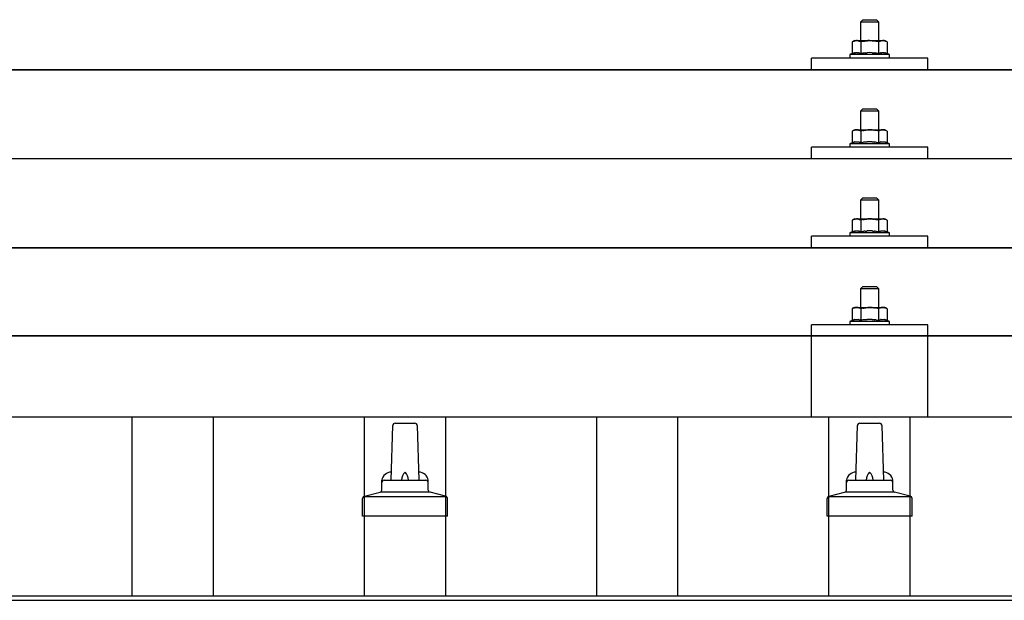
# Model space of a CAD drawing. Units: millimetres. Extents: x 0 to 25230, y 0 to 17820.
# Drawn here: x 2289 to 2713, y 8152 to 8402 of the extents above; entities that cross this region are included whole.
import ezdxf

# ---------------------------------------------------------------- set-up
doc = ezdxf.new("R2010")
doc.units = ezdxf.units.MM
doc.layers.add('YKK_13', color=4, linetype='Continuous', lineweight=30)
doc.layers.add('YKK_A1', color=4, linetype='Continuous', lineweight=30)

msp = doc.modelspace()

# ---------------------------------------------------------------- linework, layer by layer
at = {"layer": 'YKK_13'}
for p, q in [((2651.58, 8401.86), (2650.58, 8400.86)), ((2658.58, 8400.86), (2650.58, 8400.86)), ((2650.58, 8400.86), (2650.58, 8392.86)), ((2651.58, 8401.86), (2657.58, 8401.86)), ((2657.58, 8401.86), (2658.58, 8400.86)), ((2658.58, 8392.86), (2658.58, 8400.86)), ((2648.08, 8392.86), (2647.08, 8392.28)), ((2647.69, 8392.6), (2647.08, 8392.28)), ((2647.08, 8392.28), (2647.08, 8387.27)), ((2647.69, 8392.6), (2647.75, 8392.63)), ((2647.75, 8392.63), (2647.81, 8392.66)), ((2647.81, 8392.66), (2647.87, 8392.69)), ((2647.87, 8392.69), (2647.94, 8392.71)), ((2647.94, 8392.71), (2648, 8392.73)), ((2648, 8392.73), (2648.06, 8392.75)), ((2648.06, 8392.75), (2648.12, 8392.77)), ((2648.08, 8392.86), (2661.08, 8392.86)), ((2648.12, 8392.77), (2648.19, 8392.78)), ((2648.19, 8392.78), (2648.25, 8392.79)), ((2648.25, 8392.79), (2648.31, 8392.8)), ((2648.95, 8392.86), (2648.31, 8392.8)), ((2649.2, 8392.85), (2649.02, 8392.86)), ((2649.28, 8392.85), (2649.2, 8392.85)), ((2649.37, 8392.84), (2649.28, 8392.85)), ((2649.47, 8392.82), (2649.37, 8392.84)), ((2649.65, 8392.79), (2649.47, 8392.82)), ((2649.65, 8392.79), (2649.71, 8392.77)), ((2649.71, 8392.77), (2649.78, 8392.76)), ((2649.78, 8392.76), (2649.84, 8392.74)), ((2649.84, 8392.74), (2649.9, 8392.72)), ((2649.9, 8392.72), (2649.96, 8392.7)), ((2649.96, 8392.7), (2650.02, 8392.68)), ((2650.02, 8392.68), (2650.08, 8392.66)), ((2650.08, 8392.66), (2650.14, 8392.63)), ((2650.14, 8392.63), (2650.2, 8392.6)), ((2650.83, 8392.28), (2650.2, 8392.6)), ((2651.86, 8392.55), (2650.83, 8392.28)), ((2650.83, 8392.28), (2650.83, 8387.27)), ((2651.86, 8392.55), (2651.96, 8392.57)), ((2651.96, 8392.57), (2652.06, 8392.6)), ((2652.06, 8392.6), (2652.17, 8392.62)), ((2652.17, 8392.62), (2652.28, 8392.64)), ((2652.28, 8392.64), (2652.39, 8392.66)), ((2652.39, 8392.66), (2652.5, 8392.68)), ((2652.5, 8392.68), (2652.62, 8392.7)), ((2652.62, 8392.7), (2652.74, 8392.72)), ((2652.74, 8392.72), (2652.87, 8392.74)), ((2653.11, 8392.77), (2652.87, 8392.74)), ((2653.11, 8392.77), (2653.22, 8392.79)), ((2653.22, 8392.79), (2653.33, 8392.8)), ((2653.33, 8392.8), (2653.44, 8392.81)), ((2653.44, 8392.81), (2653.54, 8392.82)), ((2653.54, 8392.82), (2653.63, 8392.83)), ((2653.63, 8392.83), (2653.72, 8392.83)), ((2653.72, 8392.83), (2653.81, 8392.84)), ((2654.58, 8392.86), (2653.81, 8392.84)), ((2655.68, 8392.81), (2654.58, 8392.86)), ((2655.68, 8392.81), (2655.78, 8392.81)), ((2655.78, 8392.81), (2655.89, 8392.8)), ((2655.89, 8392.8), (2655.99, 8392.79)), ((2655.99, 8392.79), (2656.11, 8392.77)), ((2656.11, 8392.77), (2656.22, 8392.76)), ((2656.22, 8392.76), (2656.34, 8392.74)), ((2656.34, 8392.74), (2656.45, 8392.72)), ((2656.45, 8392.72), (2656.58, 8392.7)), ((2656.58, 8392.7), (2656.7, 8392.68)), ((2657.05, 8392.6), (2656.7, 8392.68)), ((2657.26, 8392.56), (2657.05, 8392.6)), ((2657.45, 8392.51), (2657.26, 8392.56)), ((2657.62, 8392.47), (2657.45, 8392.51)), ((2658.33, 8392.28), (2657.62, 8392.47)), ((2658.95, 8392.6), (2658.33, 8392.28)), ((2658.33, 8392.28), (2658.33, 8387.27)), ((2658.95, 8392.6), (2659.01, 8392.63)), ((2659.01, 8392.63), (2659.07, 8392.66)), ((2659.07, 8392.66), (2659.13, 8392.69)), ((2659.13, 8392.69), (2659.19, 8392.71)), ((2659.19, 8392.71), (2659.26, 8392.73)), ((2659.26, 8392.73), (2659.32, 8392.75)), ((2659.32, 8392.75), (2659.38, 8392.77)), ((2659.38, 8392.77), (2659.45, 8392.78)), ((2659.45, 8392.78), (2659.51, 8392.79)), ((2659.51, 8392.79), (2659.57, 8392.8)), ((2660.21, 8392.86), (2659.57, 8392.8)), ((2660.46, 8392.85), (2660.27, 8392.86)), ((2660.54, 8392.85), (2660.46, 8392.85)), ((2660.63, 8392.84), (2660.54, 8392.85)), ((2660.73, 8392.82), (2660.63, 8392.84)), ((2660.91, 8392.79), (2660.73, 8392.82)), ((2660.91, 8392.79), (2660.97, 8392.77)), ((2660.97, 8392.77), (2661.04, 8392.76)), ((2661.04, 8392.76), (2661.1, 8392.74)), ((2662.09, 8392.28), (2661.08, 8392.86)), ((2661.1, 8392.74), (2661.16, 8392.72)), ((2661.16, 8392.72), (2661.22, 8392.7)), ((2661.22, 8392.7), (2661.28, 8392.68)), ((2661.28, 8392.68), (2661.34, 8392.66)), ((2661.34, 8392.66), (2661.4, 8392.63)), ((2661.4, 8392.63), (2661.46, 8392.6)), ((2662.09, 8392.28), (2661.46, 8392.6)), ((2662.09, 8392.28), (2662.09, 8387.27)), ((2648.29, 8387.64), (2648.37, 8387.65)), ((2648.37, 8387.65), (2648.44, 8387.66)), ((2648.44, 8387.66), (2648.52, 8387.67)), ((2648.52, 8387.67), (2648.6, 8387.68)), ((2648.6, 8387.68), (2648.68, 8387.68)), ((2648.68, 8387.68), (2648.76, 8387.69)), ((2648.76, 8387.69), (2648.83, 8387.69)), ((2648.83, 8387.69), (2648.91, 8387.69)), ((2648.91, 8387.69), (2648.99, 8387.69)), ((2648.99, 8387.69), (2649.07, 8387.69)), ((2649.07, 8387.69), (2649.15, 8387.69)), ((2649.15, 8387.69), (2649.22, 8387.68)), ((2649.22, 8387.68), (2649.3, 8387.68)), ((2649.3, 8387.68), (2649.38, 8387.67)), ((2649.38, 8387.67), (2649.45, 8387.66)), ((2649.45, 8387.66), (2649.53, 8387.65)), ((2649.53, 8387.65), (2649.6, 8387.64)), ((2653.21, 8387.64), (2653.32, 8387.65)), ((2653.32, 8387.65), (2653.42, 8387.65)), ((2653.42, 8387.65), (2653.52, 8387.66)), ((2654.58, 8387.69), (2653.52, 8387.66)), ((2655.63, 8387.66), (2654.58, 8387.69)), ((2655.63, 8387.66), (2655.73, 8387.65)), ((2655.73, 8387.65), (2655.83, 8387.65)), ((2655.83, 8387.65), (2655.94, 8387.64)), ((2659.55, 8387.64), (2659.63, 8387.65)), ((2659.63, 8387.65), (2659.7, 8387.66)), ((2659.7, 8387.66), (2659.78, 8387.67)), ((2659.78, 8387.67), (2659.86, 8387.68)), ((2659.86, 8387.68), (2659.94, 8387.68)), ((2659.94, 8387.68), (2660.01, 8387.69)), ((2660.01, 8387.69), (2660.09, 8387.69)), ((2660.09, 8387.69), (2660.17, 8387.69)), ((2660.17, 8387.69), (2660.25, 8387.69)), ((2660.25, 8387.69), (2660.33, 8387.69)), ((2660.33, 8387.69), (2660.4, 8387.69)), ((2660.4, 8387.69), (2660.48, 8387.68)), ((2660.48, 8387.68), (2660.56, 8387.68)), ((2660.56, 8387.68), (2660.63, 8387.67)), ((2660.63, 8387.67), (2660.71, 8387.66)), ((2660.71, 8387.66), (2660.79, 8387.65)), ((2660.79, 8387.65), (2660.86, 8387.64)), ((2629.58, 8380.33), (2629.58, 8385.36)), ((2679.58, 8385.36), (2629.58, 8385.36)), ((2647.08, 8387.27), (2646.08, 8386.86)), ((2646.08, 8386.86), (2646.08, 8385.36)), ((2663.08, 8386.86), (2646.08, 8386.86)), ((2663.08, 8385.36), (2646.08, 8385.36)), ((2647.63, 8387.48), (2647.08, 8387.27)), ((2647.63, 8387.48), (2647.68, 8387.5)), ((2647.68, 8387.5), (2647.74, 8387.51)), ((2647.74, 8387.51), (2647.8, 8387.53)), ((2647.8, 8387.53), (2647.86, 8387.55)), ((2647.86, 8387.55), (2647.93, 8387.56)), ((2647.93, 8387.56), (2647.99, 8387.58)), ((2647.99, 8387.58), (2648.06, 8387.59)), ((2648.21, 8387.62), (2648.06, 8387.59)), ((2648.21, 8387.62), (2648.29, 8387.64)), ((2649.6, 8387.64), (2649.68, 8387.63)), ((2649.68, 8387.63), (2649.75, 8387.61)), ((2649.9, 8387.58), (2649.75, 8387.61)), ((2650.03, 8387.55), (2649.9, 8387.58)), ((2650.03, 8387.55), (2650.1, 8387.53)), ((2650.1, 8387.53), (2650.16, 8387.52)), ((2650.16, 8387.52), (2650.21, 8387.5)), ((2650.21, 8387.5), (2650.27, 8387.48)), ((2650.27, 8387.48), (2650.32, 8387.46)), ((2650.83, 8387.27), (2650.32, 8387.46)), ((2651.67, 8387.43), (2650.83, 8387.27)), ((2651.95, 8387.48), (2651.67, 8387.43)), ((2652.28, 8387.53), (2651.95, 8387.48)), ((2652.64, 8387.58), (2652.28, 8387.53)), ((2652.64, 8387.58), (2652.76, 8387.59)), ((2652.76, 8387.59), (2652.88, 8387.61)), ((2652.88, 8387.61), (2652.99, 8387.62)), ((2652.99, 8387.62), (2653.11, 8387.63)), ((2653.11, 8387.63), (2653.21, 8387.64)), ((2655.94, 8387.64), (2656.05, 8387.63)), ((2656.05, 8387.63), (2656.16, 8387.62)), ((2656.16, 8387.62), (2656.27, 8387.61)), ((2656.27, 8387.61), (2656.39, 8387.59)), ((2656.39, 8387.59), (2656.51, 8387.58)), ((2656.51, 8387.58), (2656.63, 8387.56)), ((2656.99, 8387.51), (2656.63, 8387.56)), ((2657.3, 8387.47), (2656.99, 8387.51)), ((2657.57, 8387.42), (2657.3, 8387.47)), ((2658.33, 8387.27), (2657.57, 8387.42)), ((2658.89, 8387.48), (2658.33, 8387.27)), ((2658.89, 8387.48), (2658.94, 8387.5)), ((2658.94, 8387.5), (2659, 8387.51)), ((2659, 8387.51), (2659.06, 8387.53)), ((2659.06, 8387.53), (2659.12, 8387.55)), ((2659.12, 8387.55), (2659.18, 8387.56)), ((2659.18, 8387.56), (2659.25, 8387.58)), ((2659.25, 8387.58), (2659.32, 8387.59)), ((2659.47, 8387.62), (2659.32, 8387.59)), ((2659.47, 8387.62), (2659.55, 8387.64)), ((2660.86, 8387.64), (2660.94, 8387.63)), ((2660.94, 8387.63), (2661.01, 8387.61)), ((2661.16, 8387.58), (2661.01, 8387.61)), ((2661.29, 8387.55), (2661.16, 8387.58)), ((2661.29, 8387.55), (2661.35, 8387.53)), ((2661.35, 8387.53), (2661.41, 8387.52)), ((2661.41, 8387.52), (2661.47, 8387.5)), ((2661.47, 8387.5), (2661.53, 8387.48)), ((2661.53, 8387.48), (2661.58, 8387.46)), ((2662.09, 8387.27), (2661.58, 8387.46)), ((2663.08, 8386.86), (2662.09, 8387.27)), ((2663.08, 8385.36), (2663.08, 8386.86)), ((2679.58, 8380.33), (2679.58, 8385.36)), ((1893.58, 8380.33), (3615.58, 8380.33)), ((3615.58, 8380.33), (1893.58, 8380.33)), ((2679.58, 8380.33), (2629.58, 8380.33)), ((2651.58, 8363.51), (2650.58, 8362.51)), ((2658.58, 8362.51), (2650.58, 8362.51)), ((2650.58, 8362.51), (2650.58, 8354.51)), ((2651.58, 8363.51), (2657.58, 8363.51)), ((2657.58, 8363.51), (2658.58, 8362.51)), ((2658.58, 8354.51), (2658.58, 8362.51)), ((2648.08, 8354.51), (2647.08, 8353.93)), ((2647.69, 8354.26), (2647.08, 8353.93)), ((2647.08, 8353.93), (2647.08, 8348.92)), ((2647.69, 8354.26), (2647.75, 8354.29)), ((2647.75, 8354.29), (2647.81, 8354.32)), ((2647.81, 8354.32), (2647.87, 8354.34)), ((2647.87, 8354.34), (2647.94, 8354.37)), ((2647.94, 8354.37), (2648, 8354.39)), ((2648, 8354.39), (2648.06, 8354.41)), ((2648.06, 8354.41), (2648.12, 8354.42)), ((2648.08, 8354.51), (2661.08, 8354.51)), ((2648.12, 8354.42), (2648.19, 8354.43)), ((2648.19, 8354.43), (2648.25, 8354.44)), ((2648.25, 8354.44), (2648.31, 8354.45)), ((2648.95, 8354.51), (2648.31, 8354.45)), ((2649.2, 8354.51), (2649.02, 8354.51)), ((2649.28, 8354.5), (2649.2, 8354.51)), ((2649.37, 8354.49), (2649.28, 8354.5)), ((2649.47, 8354.48), (2649.37, 8354.49)), ((2649.65, 8354.44), (2649.47, 8354.48)), ((2649.65, 8354.44), (2649.71, 8354.43)), ((2649.71, 8354.43), (2649.78, 8354.41)), ((2649.78, 8354.41), (2649.84, 8354.4)), ((2649.84, 8354.4), (2649.9, 8354.38)), ((2649.9, 8354.38), (2649.96, 8354.36)), ((2649.96, 8354.36), (2650.02, 8354.34)), ((2650.02, 8354.34), (2650.08, 8354.31)), ((2650.08, 8354.31), (2650.14, 8354.29)), ((2650.14, 8354.29), (2650.2, 8354.26)), ((2650.83, 8353.93), (2650.2, 8354.26)), ((2651.86, 8354.2), (2650.83, 8353.93)), ((2650.83, 8353.93), (2650.83, 8348.92)), ((2651.86, 8354.2), (2651.96, 8354.23)), ((2651.96, 8354.23), (2652.06, 8354.25)), ((2652.06, 8354.25), (2652.17, 8354.27)), ((2652.17, 8354.27), (2652.28, 8354.3)), ((2652.28, 8354.3), (2652.39, 8354.32)), ((2652.39, 8354.32), (2652.5, 8354.34)), ((2652.5, 8354.34), (2652.62, 8354.36)), ((2652.62, 8354.36), (2652.74, 8354.38)), ((2652.74, 8354.38), (2652.87, 8354.39)), ((2653.11, 8354.43), (2652.87, 8354.39)), ((2653.11, 8354.43), (2653.22, 8354.44)), ((2653.22, 8354.44), (2653.33, 8354.45)), ((2653.33, 8354.45), (2653.44, 8354.47)), ((2653.44, 8354.47), (2653.54, 8354.47)), ((2653.54, 8354.47), (2653.63, 8354.48)), ((2653.63, 8354.48), (2653.72, 8354.49)), ((2653.72, 8354.49), (2653.81, 8354.49)), ((2654.58, 8354.51), (2653.81, 8354.49)), ((2655.68, 8354.47), (2654.58, 8354.51)), ((2655.68, 8354.47), (2655.78, 8354.46)), ((2655.78, 8354.46), (2655.89, 8354.45)), ((2655.89, 8354.45), (2655.99, 8354.44)), ((2655.99, 8354.44), (2656.11, 8354.43)), ((2656.11, 8354.43), (2656.22, 8354.41)), ((2656.22, 8354.41), (2656.34, 8354.4)), ((2656.34, 8354.4), (2656.45, 8354.38)), ((2656.45, 8354.38), (2656.58, 8354.35)), ((2656.58, 8354.35), (2656.7, 8354.33)), ((2657.05, 8354.26), (2656.7, 8354.33)), ((2657.26, 8354.21), (2657.05, 8354.26)), ((2657.45, 8354.17), (2657.26, 8354.21)), ((2657.62, 8354.13), (2657.45, 8354.17)), ((2658.33, 8353.93), (2657.62, 8354.13)), ((2658.95, 8354.26), (2658.33, 8353.93)), ((2658.33, 8353.93), (2658.33, 8348.92)), ((2658.95, 8354.26), (2659.01, 8354.29)), ((2659.01, 8354.29), (2659.07, 8354.32)), ((2659.07, 8354.32), (2659.13, 8354.34)), ((2659.13, 8354.34), (2659.19, 8354.37)), ((2659.19, 8354.37), (2659.26, 8354.39)), ((2659.26, 8354.39), (2659.32, 8354.41)), ((2659.32, 8354.41), (2659.38, 8354.42)), ((2659.38, 8354.42), (2659.45, 8354.43)), ((2659.45, 8354.43), (2659.51, 8354.44)), ((2659.51, 8354.44), (2659.57, 8354.45)), ((2660.21, 8354.51), (2659.57, 8354.45)), ((2660.46, 8354.51), (2660.27, 8354.51)), ((2660.54, 8354.5), (2660.46, 8354.51)), ((2660.63, 8354.49), (2660.54, 8354.5)), ((2660.73, 8354.48), (2660.63, 8354.49)), ((2660.91, 8354.44), (2660.73, 8354.48)), ((2660.91, 8354.44), (2660.97, 8354.43)), ((2660.97, 8354.43), (2661.04, 8354.41)), ((2661.04, 8354.41), (2661.1, 8354.4)), ((2662.09, 8353.93), (2661.08, 8354.51)), ((2661.1, 8354.4), (2661.16, 8354.38)), ((2661.16, 8354.38), (2661.22, 8354.36)), ((2661.22, 8354.36), (2661.28, 8354.34)), ((2661.28, 8354.34), (2661.34, 8354.31)), ((2661.34, 8354.31), (2661.4, 8354.29)), ((2661.4, 8354.29), (2661.46, 8354.26)), ((2662.09, 8353.93), (2661.46, 8354.26)), ((2662.09, 8353.93), (2662.09, 8348.92)), ((2629.58, 8341.98), (2629.58, 8347.01)), ((2679.58, 8347.01), (2629.58, 8347.01)), ((2647.08, 8348.92), (2646.08, 8348.51)), ((2646.08, 8348.51), (2646.08, 8347.01)), ((2663.08, 8348.51), (2646.08, 8348.51)), ((2663.08, 8347.01), (2646.08, 8347.01)), ((2647.63, 8349.13), (2647.08, 8348.92)), ((2647.63, 8349.13), (2647.68, 8349.15)), ((2647.68, 8349.15), (2647.74, 8349.17)), ((2647.74, 8349.17), (2647.8, 8349.19)), ((2647.8, 8349.19), (2647.86, 8349.2)), ((2647.86, 8349.2), (2647.93, 8349.22)), ((2647.93, 8349.22), (2647.99, 8349.23)), ((2647.99, 8349.23), (2648.06, 8349.25)), ((2648.21, 8349.28), (2648.06, 8349.25)), ((2648.21, 8349.28), (2648.29, 8349.29)), ((2648.29, 8349.29), (2648.37, 8349.3)), ((2648.37, 8349.3), (2648.44, 8349.31)), ((2648.44, 8349.31), (2648.52, 8349.32)), ((2648.52, 8349.32), (2648.6, 8349.33)), ((2648.6, 8349.33), (2648.68, 8349.34)), ((2648.68, 8349.34), (2648.76, 8349.34)), ((2648.76, 8349.34), (2648.83, 8349.34)), ((2648.83, 8349.34), (2648.91, 8349.35)), ((2648.91, 8349.35), (2648.99, 8349.35)), ((2648.99, 8349.35), (2649.07, 8349.34)), ((2649.07, 8349.34), (2649.15, 8349.34)), ((2649.15, 8349.34), (2649.22, 8349.34)), ((2649.22, 8349.34), (2649.3, 8349.33)), ((2649.3, 8349.33), (2649.38, 8349.32)), ((2649.38, 8349.32), (2649.45, 8349.31)), ((2649.45, 8349.31), (2649.53, 8349.3)), ((2649.53, 8349.3), (2649.6, 8349.29)), ((2649.6, 8349.29), (2649.68, 8349.28)), ((2649.68, 8349.28), (2649.75, 8349.27)), ((2649.9, 8349.24), (2649.75, 8349.27)), ((2650.03, 8349.2), (2649.9, 8349.24)), ((2650.03, 8349.2), (2650.1, 8349.19)), ((2650.1, 8349.19), (2650.16, 8349.17)), ((2650.16, 8349.17), (2650.21, 8349.15)), ((2650.21, 8349.15), (2650.27, 8349.14)), ((2650.27, 8349.14), (2650.32, 8349.12)), ((2650.83, 8348.92), (2650.32, 8349.12)), ((2651.67, 8349.09), (2650.83, 8348.92)), ((2651.95, 8349.13), (2651.67, 8349.09)), ((2652.28, 8349.18), (2651.95, 8349.13)), ((2652.64, 8349.23), (2652.28, 8349.18)), ((2652.64, 8349.23), (2652.76, 8349.25)), ((2652.76, 8349.25), (2652.88, 8349.26)), ((2652.88, 8349.26), (2652.99, 8349.27)), ((2652.99, 8349.27), (2653.11, 8349.28)), ((2653.11, 8349.28), (2653.21, 8349.29)), ((2653.21, 8349.29), (2653.32, 8349.3)), ((2653.32, 8349.3), (2653.42, 8349.31)), ((2653.42, 8349.31), (2653.52, 8349.31)), ((2654.58, 8349.34), (2653.52, 8349.31)), ((2655.63, 8349.31), (2654.58, 8349.34)), ((2655.63, 8349.31), (2655.73, 8349.31)), ((2655.73, 8349.31), (2655.83, 8349.3)), ((2655.83, 8349.3), (2655.94, 8349.29)), ((2655.94, 8349.29), (2656.05, 8349.28)), ((2656.05, 8349.28), (2656.16, 8349.27)), ((2656.16, 8349.27), (2656.27, 8349.26)), ((2656.27, 8349.26), (2656.39, 8349.25)), ((2656.39, 8349.25), (2656.51, 8349.23)), ((2656.51, 8349.23), (2656.63, 8349.22)), ((2656.99, 8349.17), (2656.63, 8349.22)), ((2657.3, 8349.12), (2656.99, 8349.17)), ((2657.57, 8349.07), (2657.3, 8349.12)), ((2658.33, 8348.92), (2657.57, 8349.07)), ((2658.89, 8349.13), (2658.33, 8348.92)), ((2658.89, 8349.13), (2658.94, 8349.15)), ((2658.94, 8349.15), (2659, 8349.17)), ((2659, 8349.17), (2659.06, 8349.19)), ((2659.06, 8349.19), (2659.12, 8349.2)), ((2659.12, 8349.2), (2659.18, 8349.22)), ((2659.18, 8349.22), (2659.25, 8349.23)), ((2659.25, 8349.23), (2659.32, 8349.25)), ((2659.47, 8349.28), (2659.32, 8349.25)), ((2659.47, 8349.28), (2659.55, 8349.29)), ((2659.55, 8349.29), (2659.63, 8349.3)), ((2659.63, 8349.3), (2659.7, 8349.31)), ((2659.7, 8349.31), (2659.78, 8349.32)), ((2659.78, 8349.32), (2659.86, 8349.33)), ((2659.86, 8349.33), (2659.94, 8349.34)), ((2659.94, 8349.34), (2660.01, 8349.34)), ((2660.01, 8349.34), (2660.09, 8349.34)), ((2660.09, 8349.34), (2660.17, 8349.35)), ((2660.17, 8349.35), (2660.25, 8349.35)), ((2660.25, 8349.35), (2660.33, 8349.34)), ((2660.33, 8349.34), (2660.4, 8349.34)), ((2660.4, 8349.34), (2660.48, 8349.34)), ((2660.48, 8349.34), (2660.56, 8349.33)), ((2660.56, 8349.33), (2660.63, 8349.32)), ((2660.63, 8349.32), (2660.71, 8349.31)), ((2660.71, 8349.31), (2660.79, 8349.3)), ((2660.79, 8349.3), (2660.86, 8349.29)), ((2660.86, 8349.29), (2660.94, 8349.28)), ((2660.94, 8349.28), (2661.01, 8349.27)), ((2661.16, 8349.24), (2661.01, 8349.27)), ((2661.29, 8349.2), (2661.16, 8349.24)), ((2661.29, 8349.2), (2661.35, 8349.19)), ((2661.35, 8349.19), (2661.41, 8349.17)), ((2661.41, 8349.17), (2661.47, 8349.15)), ((2661.47, 8349.15), (2661.53, 8349.14)), ((2661.53, 8349.14), (2661.58, 8349.12)), ((2662.09, 8348.92), (2661.58, 8349.12)), ((2663.08, 8348.51), (2662.09, 8348.92)), ((2663.08, 8347.01), (2663.08, 8348.51)), ((2679.58, 8341.98), (2679.58, 8347.01)), ((3615.58, 8341.98), (1893.58, 8341.98)), ((2679.58, 8341.98), (2629.58, 8341.98)), ((2651.58, 8325.17), (2650.58, 8324.17)), ((2658.58, 8324.17), (2650.58, 8324.17)), ((2650.58, 8324.17), (2650.58, 8316.17)), ((2651.58, 8325.17), (2657.58, 8325.17)), ((2657.58, 8325.17), (2658.58, 8324.17)), ((2658.58, 8316.17), (2658.58, 8324.17)), ((2648.08, 8316.17), (2647.08, 8315.59)), ((2647.69, 8315.91), (2647.08, 8315.59)), ((2647.69, 8315.91), (2647.75, 8315.94)), ((2647.75, 8315.94), (2647.81, 8315.97)), ((2647.81, 8315.97), (2647.87, 8316)), ((2647.87, 8316), (2647.94, 8316.02)), ((2647.94, 8316.02), (2648, 8316.04)), ((2648, 8316.04), (2648.06, 8316.06)), ((2648.06, 8316.06), (2648.12, 8316.08)), ((2648.08, 8316.17), (2661.08, 8316.17)), ((2648.12, 8316.08), (2648.19, 8316.09)), ((2648.19, 8316.09), (2648.25, 8316.1)), ((2648.25, 8316.1), (2648.31, 8316.11)), ((2648.95, 8316.17), (2648.31, 8316.11)), ((2649.2, 8316.16), (2649.02, 8316.17)), ((2649.28, 8316.16), (2649.2, 8316.16)), ((2649.37, 8316.15), (2649.28, 8316.16)), ((2649.47, 8316.13), (2649.37, 8316.15)), ((2649.65, 8316.1), (2649.47, 8316.13)), ((2649.65, 8316.1), (2649.71, 8316.08)), ((2649.71, 8316.08), (2649.78, 8316.07)), ((2649.78, 8316.07), (2649.84, 8316.05)), ((2649.84, 8316.05), (2649.9, 8316.03)), ((2649.9, 8316.03), (2649.96, 8316.01)), ((2649.96, 8316.01), (2650.02, 8315.99)), ((2650.02, 8315.99), (2650.08, 8315.97)), ((2650.08, 8315.97), (2650.14, 8315.94)), ((2650.14, 8315.94), (2650.2, 8315.91)), ((2650.83, 8315.59), (2650.2, 8315.91)), ((2651.86, 8315.86), (2650.83, 8315.59)), ((2651.86, 8315.86), (2651.96, 8315.88)), ((2651.96, 8315.88), (2652.06, 8315.91)), ((2652.06, 8315.91), (2652.17, 8315.93)), ((2652.17, 8315.93), (2652.28, 8315.95)), ((2652.28, 8315.95), (2652.39, 8315.97)), ((2652.39, 8315.97), (2652.5, 8315.99)), ((2652.5, 8315.99), (2652.62, 8316.01)), ((2652.62, 8316.01), (2652.74, 8316.03)), ((2652.74, 8316.03), (2652.87, 8316.05)), ((2653.11, 8316.08), (2652.87, 8316.05)), ((2653.11, 8316.08), (2653.22, 8316.1)), ((2653.22, 8316.1), (2653.33, 8316.11)), ((2653.33, 8316.11), (2653.44, 8316.12)), ((2653.44, 8316.12), (2653.54, 8316.13)), ((2653.54, 8316.13), (2653.63, 8316.14)), ((2653.63, 8316.14), (2653.72, 8316.14)), ((2653.72, 8316.14), (2653.81, 8316.15)), ((2654.58, 8316.17), (2653.81, 8316.15)), ((2655.68, 8316.12), (2654.58, 8316.17)), ((2655.68, 8316.12), (2655.78, 8316.12)), ((2655.78, 8316.12), (2655.89, 8316.11)), ((2655.89, 8316.11), (2655.99, 8316.1)), ((2655.99, 8316.1), (2656.11, 8316.08)), ((2656.11, 8316.08), (2656.22, 8316.07)), ((2656.22, 8316.07), (2656.34, 8316.05)), ((2656.34, 8316.05), (2656.45, 8316.03)), ((2656.45, 8316.03), (2656.58, 8316.01)), ((2656.58, 8316.01), (2656.7, 8315.99)), ((2657.05, 8315.91), (2656.7, 8315.99)), ((2657.26, 8315.87), (2657.05, 8315.91)), ((2657.45, 8315.82), (2657.26, 8315.87)), ((2657.62, 8315.78), (2657.45, 8315.82)), ((2658.33, 8315.59), (2657.62, 8315.78)), ((2658.95, 8315.91), (2658.33, 8315.59)), ((2658.95, 8315.91), (2659.01, 8315.94)), ((2659.01, 8315.94), (2659.07, 8315.97)), ((2659.07, 8315.97), (2659.13, 8316)), ((2659.13, 8316), (2659.19, 8316.02)), ((2659.19, 8316.02), (2659.26, 8316.04)), ((2659.26, 8316.04), (2659.32, 8316.06)), ((2659.32, 8316.06), (2659.38, 8316.08)), ((2659.38, 8316.08), (2659.45, 8316.09)), ((2659.45, 8316.09), (2659.51, 8316.1)), ((2659.51, 8316.1), (2659.57, 8316.11)), ((2660.21, 8316.17), (2659.57, 8316.11)), ((2660.46, 8316.16), (2660.27, 8316.17)), ((2660.54, 8316.16), (2660.46, 8316.16)), ((2660.63, 8316.15), (2660.54, 8316.16)), ((2660.73, 8316.13), (2660.63, 8316.15)), ((2660.91, 8316.1), (2660.73, 8316.13)), ((2660.91, 8316.1), (2660.97, 8316.08)), ((2660.97, 8316.08), (2661.04, 8316.07)), ((2661.04, 8316.07), (2661.1, 8316.05)), ((2662.09, 8315.59), (2661.08, 8316.17)), ((2661.1, 8316.05), (2661.16, 8316.03)), ((2661.16, 8316.03), (2661.22, 8316.01)), ((2661.22, 8316.01), (2661.28, 8315.99)), ((2661.28, 8315.99), (2661.34, 8315.97)), ((2661.34, 8315.97), (2661.4, 8315.94)), ((2661.4, 8315.94), (2661.46, 8315.91)), ((2662.09, 8315.59), (2661.46, 8315.91)), ((2647.08, 8315.59), (2647.08, 8310.58)), ((2650.83, 8315.59), (2650.83, 8310.58)), ((2658.33, 8315.59), (2658.33, 8310.58)), ((2662.09, 8315.59), (2662.09, 8310.58)), ((2629.58, 8303.64), (2629.58, 8308.67)), ((2679.58, 8308.67), (2629.58, 8308.67)), ((2647.08, 8310.58), (2646.08, 8310.17)), ((2646.08, 8310.17), (2646.08, 8308.67)), ((2663.08, 8310.17), (2646.08, 8310.17)), ((2663.08, 8308.67), (2646.08, 8308.67)), ((2647.63, 8310.79), (2647.08, 8310.58)), ((2647.63, 8310.79), (2647.68, 8310.8)), ((2647.68, 8310.8), (2647.74, 8310.82)), ((2647.74, 8310.82), (2647.8, 8310.84)), ((2647.8, 8310.84), (2647.86, 8310.86)), ((2647.86, 8310.86), (2647.93, 8310.87)), ((2647.93, 8310.87), (2647.99, 8310.89)), ((2647.99, 8310.89), (2648.06, 8310.9)), ((2648.21, 8310.93), (2648.06, 8310.9)), ((2648.21, 8310.93), (2648.29, 8310.95)), ((2648.29, 8310.95), (2648.37, 8310.96)), ((2648.37, 8310.96), (2648.44, 8310.97)), ((2648.44, 8310.97), (2648.52, 8310.98)), ((2648.52, 8310.98), (2648.6, 8310.99)), ((2648.6, 8310.99), (2648.68, 8310.99)), ((2648.68, 8310.99), (2648.76, 8311)), ((2648.76, 8311), (2648.83, 8311)), ((2648.83, 8311), (2648.91, 8311)), ((2648.91, 8311), (2648.99, 8311)), ((2648.99, 8311), (2649.07, 8311)), ((2649.07, 8311), (2649.15, 8311)), ((2649.15, 8311), (2649.22, 8310.99)), ((2649.22, 8310.99), (2649.3, 8310.99)), ((2649.3, 8310.99), (2649.38, 8310.98)), ((2649.38, 8310.98), (2649.45, 8310.97)), ((2649.45, 8310.97), (2649.53, 8310.96)), ((2649.53, 8310.96), (2649.6, 8310.95)), ((2649.6, 8310.95), (2649.68, 8310.94)), ((2649.68, 8310.94), (2649.75, 8310.92)), ((2649.9, 8310.89), (2649.75, 8310.92)), ((2650.03, 8310.86), (2649.9, 8310.89)), ((2650.03, 8310.86), (2650.1, 8310.84)), ((2650.1, 8310.84), (2650.16, 8310.83)), ((2650.16, 8310.83), (2650.21, 8310.81)), ((2650.21, 8310.81), (2650.27, 8310.79)), ((2650.27, 8310.79), (2650.32, 8310.77)), ((2650.83, 8310.58), (2650.32, 8310.77)), ((2651.67, 8310.74), (2650.83, 8310.58)), ((2651.95, 8310.79), (2651.67, 8310.74)), ((2652.28, 8310.84), (2651.95, 8310.79)), ((2652.64, 8310.89), (2652.28, 8310.84)), ((2652.64, 8310.89), (2652.76, 8310.9)), ((2652.76, 8310.9), (2652.88, 8310.92)), ((2652.88, 8310.92), (2652.99, 8310.93)), ((2652.99, 8310.93), (2653.11, 8310.94)), ((2653.11, 8310.94), (2653.21, 8310.95)), ((2653.21, 8310.95), (2653.32, 8310.95)), ((2653.32, 8310.95), (2653.42, 8310.96)), ((2653.42, 8310.96), (2653.52, 8310.97)), ((2654.58, 8311), (2653.52, 8310.97)), ((2655.63, 8310.97), (2654.58, 8311)), ((2655.63, 8310.97), (2655.73, 8310.96)), ((2655.73, 8310.96), (2655.83, 8310.96)), ((2655.83, 8310.96), (2655.94, 8310.95)), ((2655.94, 8310.95), (2656.05, 8310.94)), ((2656.05, 8310.94), (2656.16, 8310.93)), ((2656.16, 8310.93), (2656.27, 8310.92)), ((2656.27, 8310.92), (2656.39, 8310.9)), ((2656.39, 8310.9), (2656.51, 8310.89)), ((2656.51, 8310.89), (2656.63, 8310.87)), ((2656.99, 8310.82), (2656.63, 8310.87)), ((2657.3, 8310.77), (2656.99, 8310.82)), ((2657.57, 8310.73), (2657.3, 8310.77)), ((2658.33, 8310.58), (2657.57, 8310.73)), ((2658.89, 8310.79), (2658.33, 8310.58)), ((2658.89, 8310.79), (2658.94, 8310.8)), ((2658.94, 8310.8), (2659, 8310.82)), ((2659, 8310.82), (2659.06, 8310.84)), ((2659.06, 8310.84), (2659.12, 8310.86)), ((2659.12, 8310.86), (2659.18, 8310.87)), ((2659.18, 8310.87), (2659.25, 8310.89)), ((2659.25, 8310.89), (2659.32, 8310.9)), ((2659.47, 8310.93), (2659.32, 8310.9)), ((2659.47, 8310.93), (2659.55, 8310.95)), ((2659.55, 8310.95), (2659.63, 8310.96)), ((2659.63, 8310.96), (2659.7, 8310.97)), ((2659.7, 8310.97), (2659.78, 8310.98)), ((2659.78, 8310.98), (2659.86, 8310.99)), ((2659.86, 8310.99), (2659.94, 8310.99)), ((2659.94, 8310.99), (2660.01, 8311)), ((2660.01, 8311), (2660.09, 8311)), ((2660.09, 8311), (2660.17, 8311)), ((2660.17, 8311), (2660.25, 8311)), ((2660.25, 8311), (2660.33, 8311)), ((2660.33, 8311), (2660.4, 8311)), ((2660.4, 8311), (2660.48, 8310.99)), ((2660.48, 8310.99), (2660.56, 8310.99)), ((2660.56, 8310.99), (2660.63, 8310.98)), ((2660.63, 8310.98), (2660.71, 8310.97)), ((2660.71, 8310.97), (2660.79, 8310.96)), ((2660.79, 8310.96), (2660.86, 8310.95)), ((2660.86, 8310.95), (2660.94, 8310.94)), ((2660.94, 8310.94), (2661.01, 8310.92)), ((2661.16, 8310.89), (2661.01, 8310.92)), ((2661.29, 8310.86), (2661.16, 8310.89)), ((2661.29, 8310.86), (2661.35, 8310.84)), ((2661.35, 8310.84), (2661.41, 8310.83)), ((2661.41, 8310.83), (2661.47, 8310.81)), ((2661.47, 8310.81), (2661.53, 8310.79)), ((2661.53, 8310.79), (2661.58, 8310.77)), ((2662.09, 8310.58), (2661.58, 8310.77)), ((2663.08, 8310.17), (2662.09, 8310.58)), ((2663.08, 8308.67), (2663.08, 8310.17)), ((2679.58, 8303.64), (2679.58, 8308.67)), ((1893.58, 8303.64), (3615.58, 8303.64)), ((3615.58, 8303.64), (1893.58, 8303.64)), ((2679.58, 8303.64), (2629.58, 8303.64)), ((2651.58, 8287.08), (2650.58, 8286.08)), ((2658.58, 8286.08), (2650.58, 8286.08)), ((2650.58, 8286.08), (2650.58, 8278.08)), ((2651.58, 8287.08), (2657.58, 8287.08)), ((2657.58, 8287.08), (2658.58, 8286.08)), ((2658.58, 8278.08), (2658.58, 8286.08)), ((2648.08, 8278.08), (2647.08, 8277.5)), ((2647.69, 8277.83), (2647.08, 8277.5)), ((2647.08, 8277.5), (2647.08, 8272.49)), ((2647.69, 8277.83), (2647.75, 8277.86)), ((2647.75, 8277.86), (2647.81, 8277.89)), ((2647.81, 8277.89), (2647.87, 8277.91)), ((2647.87, 8277.91), (2647.94, 8277.94)), ((2647.94, 8277.94), (2648, 8277.96)), ((2648, 8277.96), (2648.06, 8277.98)), ((2648.06, 8277.98), (2648.12, 8277.99)), ((2648.08, 8278.08), (2661.08, 8278.08)), ((2648.12, 8277.99), (2648.19, 8278)), ((2648.19, 8278), (2648.25, 8278.01)), ((2648.25, 8278.01), (2648.31, 8278.02)), ((2648.95, 8278.08), (2648.31, 8278.02)), ((2649.2, 8278.08), (2649.02, 8278.08)), ((2649.28, 8278.07), (2649.2, 8278.08)), ((2649.37, 8278.06), (2649.28, 8278.07)), ((2649.47, 8278.04), (2649.37, 8278.06)), ((2649.65, 8278.01), (2649.47, 8278.04)), ((2649.65, 8278.01), (2649.71, 8278)), ((2649.71, 8278), (2649.78, 8277.98)), ((2649.78, 8277.98), (2649.84, 8277.97)), ((2649.84, 8277.97), (2649.9, 8277.95)), ((2649.9, 8277.95), (2649.96, 8277.93)), ((2649.96, 8277.93), (2650.02, 8277.91)), ((2650.02, 8277.91), (2650.08, 8277.88)), ((2650.08, 8277.88), (2650.14, 8277.86)), ((2650.14, 8277.86), (2650.2, 8277.83)), ((2650.83, 8277.5), (2650.2, 8277.83)), ((2651.86, 8277.77), (2650.83, 8277.5)), ((2650.83, 8277.5), (2650.83, 8272.49)), ((2651.86, 8277.77), (2651.96, 8277.8)), ((2651.96, 8277.8), (2652.06, 8277.82)), ((2652.06, 8277.82), (2652.17, 8277.84)), ((2652.17, 8277.84), (2652.28, 8277.86)), ((2652.28, 8277.86), (2652.39, 8277.89)), ((2652.39, 8277.89), (2652.5, 8277.91)), ((2652.5, 8277.91), (2652.62, 8277.93)), ((2652.62, 8277.93), (2652.74, 8277.95)), ((2652.74, 8277.95), (2652.87, 8277.96)), ((2653.11, 8278), (2652.87, 8277.96)), ((2653.11, 8278), (2653.22, 8278.01)), ((2653.22, 8278.01), (2653.33, 8278.02)), ((2653.33, 8278.02), (2653.44, 8278.03)), ((2653.44, 8278.03), (2653.54, 8278.04)), ((2653.54, 8278.04), (2653.63, 8278.05)), ((2653.63, 8278.05), (2653.72, 8278.06)), ((2653.72, 8278.06), (2653.81, 8278.06)), ((2654.58, 8278.08), (2653.81, 8278.06)), ((2655.68, 8278.04), (2654.58, 8278.08)), ((2655.68, 8278.04), (2655.78, 8278.03)), ((2655.78, 8278.03), (2655.89, 8278.02)), ((2655.89, 8278.02), (2655.99, 8278.01)), ((2655.99, 8278.01), (2656.11, 8278)), ((2656.11, 8278), (2656.22, 8277.98)), ((2656.22, 8277.98), (2656.34, 8277.96)), ((2656.34, 8277.96), (2656.45, 8277.94)), ((2656.45, 8277.94), (2656.58, 8277.92)), ((2656.58, 8277.92), (2656.7, 8277.9)), ((2657.05, 8277.83), (2656.7, 8277.9)), ((2657.26, 8277.78), (2657.05, 8277.83)), ((2657.45, 8277.74), (2657.26, 8277.78)), ((2657.62, 8277.7), (2657.45, 8277.74)), ((2658.33, 8277.5), (2657.62, 8277.7)), ((2658.95, 8277.83), (2658.33, 8277.5)), ((2658.33, 8277.5), (2658.33, 8272.49)), ((2658.95, 8277.83), (2659.01, 8277.86)), ((2659.01, 8277.86), (2659.07, 8277.89)), ((2659.07, 8277.89), (2659.13, 8277.91)), ((2659.13, 8277.91), (2659.19, 8277.94)), ((2659.19, 8277.94), (2659.26, 8277.96)), ((2659.26, 8277.96), (2659.32, 8277.98)), ((2659.32, 8277.98), (2659.38, 8277.99)), ((2659.38, 8277.99), (2659.45, 8278)), ((2659.45, 8278), (2659.51, 8278.01)), ((2659.51, 8278.01), (2659.57, 8278.02)), ((2660.21, 8278.08), (2659.57, 8278.02)), ((2660.46, 8278.08), (2660.27, 8278.08)), ((2660.54, 8278.07), (2660.46, 8278.08)), ((2660.63, 8278.06), (2660.54, 8278.07)), ((2660.73, 8278.04), (2660.63, 8278.06)), ((2660.91, 8278.01), (2660.73, 8278.04)), ((2660.91, 8278.01), (2660.97, 8278)), ((2660.97, 8278), (2661.04, 8277.98)), ((2661.04, 8277.98), (2661.1, 8277.97)), ((2662.09, 8277.5), (2661.08, 8278.08)), ((2661.1, 8277.97), (2661.16, 8277.95)), ((2661.16, 8277.95), (2661.22, 8277.93)), ((2661.22, 8277.93), (2661.28, 8277.91)), ((2661.28, 8277.91), (2661.34, 8277.88)), ((2661.34, 8277.88), (2661.4, 8277.86)), ((2661.4, 8277.86), (2661.46, 8277.83)), ((2662.09, 8277.5), (2661.46, 8277.83)), ((2662.09, 8277.5), (2662.09, 8272.49)), ((2629.58, 8230.88), (2629.58, 8270.58)), ((2679.58, 8270.58), (2629.58, 8270.58)), ((2647.08, 8272.49), (2646.08, 8272.08)), ((2646.08, 8272.08), (2646.08, 8270.58)), ((2663.08, 8272.08), (2646.08, 8272.08)), ((2663.08, 8270.58), (2646.08, 8270.58)), ((2647.63, 8272.7), (2647.08, 8272.49)), ((2647.63, 8272.7), (2647.68, 8272.72)), ((2647.68, 8272.72), (2647.74, 8272.74)), ((2647.74, 8272.74), (2647.8, 8272.75)), ((2647.8, 8272.75), (2647.86, 8272.77)), ((2647.86, 8272.77), (2647.93, 8272.79)), ((2647.93, 8272.79), (2647.99, 8272.8)), ((2647.99, 8272.8), (2648.06, 8272.82)), ((2648.21, 8272.85), (2648.06, 8272.82)), ((2648.21, 8272.85), (2648.29, 8272.86)), ((2648.29, 8272.86), (2648.37, 8272.87)), ((2648.37, 8272.87), (2648.44, 8272.88)), ((2648.44, 8272.88), (2648.52, 8272.89)), ((2648.52, 8272.89), (2648.6, 8272.9)), ((2648.6, 8272.9), (2648.68, 8272.91)), ((2648.68, 8272.91), (2648.76, 8272.91)), ((2648.76, 8272.91), (2648.83, 8272.91)), ((2648.83, 8272.91), (2648.91, 8272.91)), ((2648.91, 8272.91), (2648.99, 8272.91)), ((2648.99, 8272.91), (2649.07, 8272.91)), ((2649.07, 8272.91), (2649.15, 8272.91)), ((2649.15, 8272.91), (2649.22, 8272.91)), ((2649.22, 8272.91), (2649.3, 8272.9)), ((2649.3, 8272.9), (2649.38, 8272.89)), ((2649.38, 8272.89), (2649.45, 8272.88)), ((2649.45, 8272.88), (2649.53, 8272.87)), ((2649.53, 8272.87), (2649.6, 8272.86)), ((2649.6, 8272.86), (2649.68, 8272.85)), ((2649.68, 8272.85), (2649.75, 8272.84)), ((2649.9, 8272.81), (2649.75, 8272.84)), ((2650.03, 8272.77), (2649.9, 8272.81)), ((2650.03, 8272.77), (2650.1, 8272.76)), ((2650.1, 8272.76), (2650.16, 8272.74)), ((2650.16, 8272.74), (2650.21, 8272.72)), ((2650.21, 8272.72), (2650.27, 8272.71)), ((2650.27, 8272.71), (2650.32, 8272.69)), ((2650.83, 8272.49), (2650.32, 8272.69)), ((2651.67, 8272.66), (2650.83, 8272.49)), ((2651.95, 8272.7), (2651.67, 8272.66)), ((2652.28, 8272.75), (2651.95, 8272.7)), ((2652.64, 8272.8), (2652.28, 8272.75)), ((2652.64, 8272.8), (2652.76, 8272.82)), ((2652.76, 8272.82), (2652.88, 8272.83)), ((2652.88, 8272.83), (2652.99, 8272.84)), ((2652.99, 8272.84), (2653.11, 8272.85)), ((2653.11, 8272.85), (2653.21, 8272.86)), ((2653.21, 8272.86), (2653.32, 8272.87)), ((2653.32, 8272.87), (2653.42, 8272.88)), ((2653.42, 8272.88), (2653.52, 8272.88)), ((2654.58, 8272.91), (2653.52, 8272.88)), ((2655.63, 8272.88), (2654.58, 8272.91)), ((2655.63, 8272.88), (2655.73, 8272.88)), ((2655.73, 8272.88), (2655.83, 8272.87)), ((2655.83, 8272.87), (2655.94, 8272.86)), ((2655.94, 8272.86), (2656.05, 8272.85)), ((2656.05, 8272.85), (2656.16, 8272.84)), ((2656.16, 8272.84), (2656.27, 8272.83)), ((2656.27, 8272.83), (2656.39, 8272.82)), ((2656.39, 8272.82), (2656.51, 8272.8)), ((2656.51, 8272.8), (2656.63, 8272.79)), ((2656.99, 8272.74), (2656.63, 8272.79)), ((2657.3, 8272.69), (2656.99, 8272.74)), ((2657.57, 8272.64), (2657.3, 8272.69)), ((2658.33, 8272.49), (2657.57, 8272.64)), ((2658.89, 8272.7), (2658.33, 8272.49)), ((2658.89, 8272.7), (2658.94, 8272.72)), ((2658.94, 8272.72), (2659, 8272.74)), ((2659, 8272.74), (2659.06, 8272.75)), ((2659.06, 8272.75), (2659.12, 8272.77)), ((2659.12, 8272.77), (2659.18, 8272.79)), ((2659.18, 8272.79), (2659.25, 8272.8)), ((2659.25, 8272.8), (2659.32, 8272.82)), ((2659.47, 8272.85), (2659.32, 8272.82)), ((2659.47, 8272.85), (2659.55, 8272.86)), ((2659.55, 8272.86), (2659.63, 8272.87)), ((2659.63, 8272.87), (2659.7, 8272.88)), ((2659.7, 8272.88), (2659.78, 8272.89)), ((2659.78, 8272.89), (2659.86, 8272.9)), ((2659.86, 8272.9), (2659.94, 8272.91)), ((2659.94, 8272.91), (2660.01, 8272.91)), ((2660.01, 8272.91), (2660.09, 8272.91)), ((2660.09, 8272.91), (2660.17, 8272.91)), ((2660.17, 8272.91), (2660.25, 8272.91)), ((2660.25, 8272.91), (2660.33, 8272.91)), ((2660.33, 8272.91), (2660.4, 8272.91)), ((2660.4, 8272.91), (2660.48, 8272.91)), ((2660.48, 8272.91), (2660.56, 8272.9)), ((2660.56, 8272.9), (2660.63, 8272.89)), ((2660.63, 8272.89), (2660.71, 8272.88)), ((2660.71, 8272.88), (2660.79, 8272.87)), ((2660.79, 8272.87), (2660.86, 8272.86)), ((2660.86, 8272.86), (2660.94, 8272.85)), ((2660.94, 8272.85), (2661.01, 8272.84)), ((2661.16, 8272.81), (2661.01, 8272.84)), ((2661.29, 8272.77), (2661.16, 8272.81)), ((2661.29, 8272.77), (2661.35, 8272.76)), ((2661.35, 8272.76), (2661.41, 8272.74)), ((2661.41, 8272.74), (2661.47, 8272.72)), ((2661.47, 8272.72), (2661.53, 8272.71)), ((2661.53, 8272.71), (2661.58, 8272.69)), ((2662.09, 8272.49), (2661.58, 8272.69)), ((2663.08, 8272.08), (2662.09, 8272.49)), ((2663.08, 8270.58), (2663.08, 8272.08)), ((2679.58, 8230.88), (2679.58, 8270.58)), ((1893.58, 8265.88), (3615.58, 8265.88)), ((3615.58, 8265.88), (1893.58, 8265.88)), ((3615.58, 8230.88), (1893.58, 8230.88)), ((2679.58, 8230.88), (2629.58, 8230.88)), ((2448.58, 8203.71), (2449.31, 8227.24)), ((2450.31, 8228.21), (2458.86, 8228.21)), ((2459.86, 8227.24), (2460.58, 8203.71)), ((2648.58, 8203.71), (2649.31, 8227.24)), ((2650.31, 8228.21), (2658.86, 8228.21)), ((2659.86, 8227.24), (2660.58, 8203.71)), ((2444.58, 8199.5), (2444.58, 8203.71)), ((2445.58, 8203.71), (2463.58, 8203.71)), ((2464.58, 8199.5), (2464.58, 8203.71)), ((2644.58, 8199.5), (2644.58, 8203.71)), ((2645.58, 8203.71), (2663.58, 8203.71)), ((2664.58, 8199.5), (2664.58, 8203.71)), ((2437.1, 8196.9), (2443.82, 8198.53)), ((2444.2, 8198.71), (2464.96, 8198.71)), ((2472.07, 8196.9), (2465.35, 8198.53)), ((2637.1, 8196.9), (2643.82, 8198.53)), ((2644.2, 8198.71), (2664.96, 8198.71)), ((2672.07, 8196.9), (2665.35, 8198.53)), ((2436.33, 8188.21), (2436.33, 8195.93)), ((2436.71, 8196.71), (2472.45, 8196.71)), ((2472.83, 8188.21), (2472.83, 8195.93)), ((2636.33, 8188.21), (2636.33, 8195.93)), ((2636.71, 8196.71), (2672.45, 8196.71)), ((2672.83, 8188.21), (2672.83, 8195.93)), ((2472.83, 8188.21), (2436.33, 8188.21)), ((2672.83, 8188.21), (2636.33, 8188.21))]:
    msp.add_line(p, q, dxfattribs=at)
for centre, radius, start, end in [((2450.31, 8227.21), 1, 90, 178.6051), ((2458.86, 8227.21), 1, 1.3949, 90), ((2650.31, 8227.21), 1, 90, 178.6051), ((2658.86, 8227.21), 1, 1.3949, 90), ((2448.67, 8203.08), 4.13, 90, 171.1763), ((2457.92, 8203.71), 4.83, 133.6028, 180), ((2451.25, 8203.71), 4.83, 0, 46.3972), ((2460.5, 8203.08), 4.13, 8.8237, 90), ((2648.67, 8203.08), 4.13, 90, 171.1763), ((2657.92, 8203.71), 4.83, 133.6028, 180), ((2651.25, 8203.71), 4.83, 0, 46.3972), ((2660.5, 8203.08), 4.13, 8.8237, 90), ((2445.58, 8202.71), 1, 90, 180), ((2463.58, 8202.71), 1, 0, 90), ((2645.58, 8202.71), 1, 90, 180), ((2663.58, 8202.71), 1, 0, 90), ((2443.58, 8199.5), 1, 283.627, 0), ((2465.58, 8199.5), 1, 180, 256.373), ((2643.58, 8199.5), 1, 283.627, 0), ((2665.58, 8199.5), 1, 180, 256.373), ((2437.33, 8195.93), 1, 103.627, 180), ((2471.83, 8195.93), 1, 0, 76.373), ((2637.33, 8195.93), 1, 103.627, 180), ((2671.83, 8195.93), 1, 0, 76.373)]:
    msp.add_arc(centre, radius, start, end, dxfattribs=at)
at = {"layer": 'YKK_A1'}
for p, q in [((2337.08, 8153.96), (2337.08, 8230.88)), ((2372.08, 8153.96), (2372.08, 8230.88)), ((2437.08, 8153.96), (2437.08, 8230.88)), ((2472.08, 8153.96), (2472.08, 8230.88)), ((2537.08, 8153.96), (2537.08, 8230.88)), ((2572.08, 8153.96), (2572.08, 8230.88)), ((2637.08, 8153.96), (2637.08, 8230.88)), ((2672.08, 8153.96), (2672.08, 8230.88)), ((1833.58, 8153.96), (7275.58, 8153.96)), ((1833.58, 8152.07), (7275.58, 8152.07))]:
    msp.add_line(p, q, dxfattribs=at)

doc.saveas('drawing.dxf')
